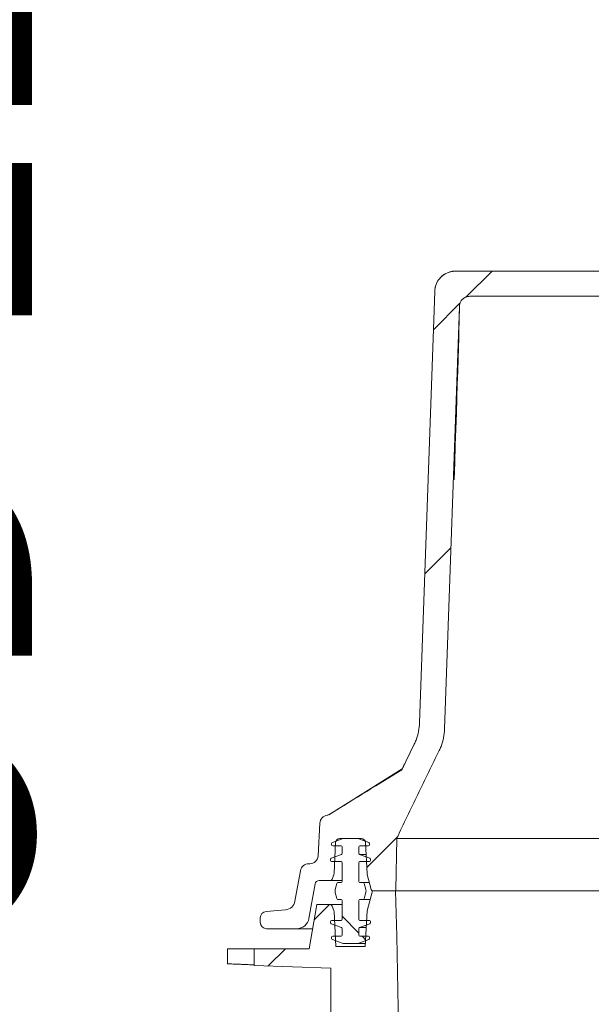
# Model space of a CAD drawing. Units: millimetres. Extents: x 1203 to 31749, y 203 to 4929.
# Drawn here: x 1929 to 2201, y 3488 to 3958 of the extents above; entities that cross this region are included whole.
import ezdxf

# ---------------------------------------------------------------- set-up
doc = ezdxf.new("R2010")
doc.units = ezdxf.units.MM
doc.header["$LTSCALE"] = 25
doc.linetypes.add('SLD-Durchgehend', pattern=[0])
doc.layers.add('MAßLINIE_MAßZEICHNUNGEN', color=7, linetype='SLD-Durchgehend')
doc.styles.add('SLDTEXTSTYLE0', font='Opinion Pro')
doc.dimstyles.new('SLDDIMSTYLE0', dxfattribs={"dimtxt": 132.291667, "dimasz": 87.5, "dimexe": 0, "dimexo": 0.0625, "dimgap": 33.072917, "dimtad": 0, "dimdec": 0, "dimrnd": 1e-09, "dimzin": 12, "dimdsep": 46, "dimtxsty": 'SLDTEXTSTYLE0', "dimsah": 1, "dimcen": 0.09, "dimadec": 0, "dimazin": 3, "dimtfac": 1, "dimtdec": 0, "dimtofl": 0, "dimtmove": 0, "dimatfit": 3, "dimfxl": 1, "dimfrac": 2, "dimtolj": 1, "dimtzin": 12, "dimarcsym": 0})
doc.dimstyles.new('SLDDIMSTYLE1', dxfattribs={"dimtxt": 132.291667, "dimasz": 87.5, "dimexe": 0, "dimexo": 0.0625, "dimgap": 33.072917, "dimtad": 0, "dimdec": 0, "dimrnd": 1e-09, "dimzin": 12, "dimdsep": 46, "dimtxsty": 'SLDTEXTSTYLE0', "dimsah": 1, "dimcen": 0.09, "dimadec": 0, "dimazin": 3, "dimtfac": 1, "dimtdec": 0, "dimtmove": 0, "dimatfit": 0, "dimfxl": 1, "dimfrac": 2, "dimtolj": 1, "dimtzin": 12, "dimarcsym": 0})

# ---------------------------------------------------------------- blocks, each defined once
blk = doc.blocks.new('_D_6')
at = {"layer": 'MAßLINIE_MAßZEICHNUNGEN', "color": 7}
for p, q in [((2164.58, 4446.27), (1396.19, 4446.27)), ((1421.19, 4446.27), (1421.19, 4021.84)), ((1421.19, 3226.27), (1421.19, 3650.69)), ((1946.19, 3226.27), (1396.19, 3226.27))]:
    blk.add_line(p, q, dxfattribs=at)
for points in [[(1421.19, 4446.27), (1383.69, 4358.77), (1458.69, 4358.77)], [(1421.19, 3226.27), (1458.69, 3313.77), (1383.69, 3313.77)]]:
    blk.add_solid(points, dxfattribs=at)
at = {"layer": 'MAßLINIE_MAßZEICHNUNGEN', "color": 7, "insert": (1344.5, 3650.69), "char_height": 132.292, "attachment_point": 1, "rotation": 90, "style": 'SLDTEXTSTYLE0'}
blk.add_mtext('1220', dxfattribs=at)
blk = doc.blocks.new('_D_7')
at = {"layer": 'MAßLINIE_MAßZEICHNUNGEN', "color": 7}
for p, q in [((1779.39, 3336.27), (1779.39, 3483.47)), ((1946.19, 3336.27), (1754.39, 3336.27)), ((1946.19, 3226.27), (1754.39, 3226.27)), ((1779.39, 3226.27), (1779.39, 3076.27))]:
    blk.add_line(p, q, dxfattribs=at)
for points in [[(1779.39, 3336.27), (1816.89, 3423.77), (1741.89, 3423.77)], [(1779.39, 3226.27), (1741.89, 3138.77), (1816.89, 3138.77)]]:
    blk.add_solid(points, dxfattribs=at)
at = {"layer": 'MAßLINIE_MAßZEICHNUNGEN', "color": 7, "char_height": 132.292, "attachment_point": 1, "rotation": 90, "style": 'SLDTEXTSTYLE0'}
for s, insert in [('OD 110', (1802.42, 3502.34)), ('DN 100', (1603, 3483.47))]:
    blk.add_mtext(s, dxfattribs=dict(at, insert=insert))
blk = doc.blocks.new('_D_8')
at = {"layer": 'MAßLINIE_MAßZEICHNUNGEN', "color": 7}
for p, q in [((2317.08, 3835.27), (2317.08, 4647.2)), ((2931.08, 3835.27), (2931.08, 4647.2)), ((2317.08, 4622.2), (2167.08, 4622.2)), ((2931.08, 4622.2), (3081.08, 4622.2))]:
    blk.add_line(p, q, dxfattribs=at)
for points in [[(2317.08, 4622.2), (2229.58, 4659.7), (2229.58, 4584.7)], [(2931.08, 4622.2), (3018.58, 4584.7), (3018.58, 4659.7)]]:
    blk.add_solid(points, dxfattribs=at)
at = {"layer": 'MAßLINIE_MAßZEICHNUNGEN', "color": 7, "char_height": 132.292, "attachment_point": 1, "style": 'SLDTEXTSTYLE0'}
for s, insert in [('%%c', (2391.3, 4691.9)), ('614', (2580.75, 4691.9))]:
    blk.add_mtext(s, dxfattribs=dict(at, insert=insert))

msp = doc.modelspace()

# ---------------------------------------------------------------- hatches: boundary and pattern name
at = {"linetype": 'SLD-Durchgehend', "lineweight": 18}
h = msp.add_hatch(dxfattribs=at)
h.set_pattern_fill('ANSI31', scale=25, style=0)
edge = h.paths.add_edge_path(flags=0)
edge.add_spline(control_points=[(2305.03, 3869.27), (2304.18, 3869.27), (2303.33, 3869.17), (2302.49, 3868.99), (2301.38, 3868.73), (2300.28, 3868.31), (2299.29, 3867.73)], knot_values=[0, 0, 0, 0, 0.002555, 0.002555, 0.002555, 0.006012, 0.006012, 0.006012, 0.006012], weights=[1, 1, 1, 1, 1, 1, 1], degree=3, periodic=0)
edge.add_spline(control_points=[(2299.29, 3867.73), (2287.82, 3861), (2277.06, 3852.98), (2267.09, 3844.17)], knot_values=[0.003178, 0.003178, 0.003178, 0.003178, 0.042894, 0.042894, 0.042894, 0.042894], weights=[1, 1, 1, 1], degree=3, periodic=0)
edge.add_spline(control_points=[(2267.09, 3844.17), (2264.95, 3842.27), (2262.43, 3840.73), (2259.78, 3839.66), (2257.12, 3838.58), (2254.25, 3837.95), (2251.39, 3837.79), (2250.91, 3837.77), (2250.43, 3837.75), (2249.94, 3837.75)], knot_values=[0, 0, 0, 0, 0.008598, 0.008598, 0.008598, 0.017183, 0.017183, 0.017183, 0.018609, 0.018609, 0.018609, 0.018609], weights=[1, 1, 1, 1, 1, 1, 1, 1, 1, 1], degree=3, periodic=0)
edge.add_ellipse((2623.52, 3730.27), major_axis=(-24637.26, 0), ratio=0.00436331, start_angle=270.868808, end_angle=271.132401)
edge.add_spline(control_points=[(2136.62, 3837.75), (2136, 3837.75), (2135.38, 3837.69), (2134.77, 3837.57), (2133.67, 3837.37), (2132.59, 3836.97), (2131.62, 3836.41), (2130.65, 3835.85), (2129.76, 3835.11), (2129.03, 3834.26), (2128.3, 3833.41), (2127.71, 3832.42), (2127.3, 3831.38), (2126.89, 3830.34), (2126.66, 3829.21), (2126.62, 3828.09)], knot_values=[0, 0, 0, 0, 0.001859, 0.001859, 0.001859, 0.005251, 0.005251, 0.005251, 0.008643, 0.008643, 0.008643, 0.012036, 0.012036, 0.012036, 0.015429, 0.015429, 0.015429, 0.015429], weights=[1, 1, 1, 1, 1, 1, 1, 1, 1, 1, 1, 1, 1, 1, 1, 1], degree=3, periodic=0)
edge.add_line((2126.62, 3828.09), (2119.44, 3622.44))
edge.add_spline(control_points=[(2119.44, 3622.44), (2119.34, 3619.65), (2118.76, 3616.83), (2117.74, 3614.22), (2117.49, 3613.57), (2117.21, 3612.93), (2116.9, 3612.31)], knot_values=[0, 0, 0, 0, 0.008397, 0.008397, 0.008397, 0.010459, 0.010459, 0.010459, 0.010459], weights=[1, 1, 1, 1, 1, 1, 1], degree=3, periodic=0)
edge.add_spline(control_points=[(2116.9, 3612.31), (2114.89, 3608.2), (2112.89, 3604.1), (2110.89, 3599.98)], knot_values=[0.318116, 0.318116, 0.318116, 0.318116, 0.331685, 0.331685, 0.331685, 0.331685], weights=[1, 1, 1, 1], degree=3, periodic=0)
edge.add_ellipse((2049.88, 3559.87), major_axis=(-114.59, -71.6), ratio=0.014802, start_angle=237.2974, end_angle=256.0969)
edge.add_spline(control_points=[(2076.38, 3578.72), (2076.15, 3578.58), (2075.89, 3578.47), (2075.63, 3578.41), (2075.55, 3578.39), (2075.48, 3578.38), (2075.4, 3578.37)], knot_values=[0, 0, 0, 0, 0.000816, 0.000816, 0.000816, 0.001045, 0.001045, 0.001045, 0.001045], weights=[1, 1, 1, 1, 1, 1, 1], degree=3, periodic=0)
edge.add_arc((2075.89, 3574.4), 4, 96.9829, 177)
edge.add_line((2071.89, 3574.61), (2071.08, 3559.06))
edge.add_arc((2067.08, 3559.27), 4, 270, 357, ccw=False)
edge.add_line((2067.08, 3555.27), (2066.54, 3555.27))
edge.add_arc((2066.54, 3551.27), 4, 90, 170)
edge.add_line((2062.6, 3551.96), (2060.04, 3537.43))
edge.add_arc((2055.12, 3538.3), 5, 275, 350, ccw=False)
edge.add_line((2055.55, 3533.32), (2046.26, 3532.51))
edge.add_arc((2046.52, 3529.52), 3, 95, 180)
edge.add_line((2043.52, 3529.52), (2043.52, 3527.27))
edge.add_arc((2046.52, 3527.27), 3, 180, 270)
edge.add_line((2046.52, 3524.27), (2060.81, 3524.27))
edge.add_arc((2060.81, 3530.27), 6, 270, 350)
edge.add_line((2066.72, 3529.23), (2069.61, 3545.61))
edge.add_arc((2071.58, 3545.27), 2, 90, 170, ccw=False)
edge.add_line((2071.58, 3547.27), (2076.84, 3547.27))
edge.add_arc((2076.84, 3548.27), 1, 270, 340)
edge.add_line((2077.78, 3547.93), (2078.53, 3549.99))
edge.add_arc((2076.65, 3550.67), 2, 340, 357)
edge.add_line((2078.64, 3550.57), (2079.42, 3565.37))
edge.add_arc((2081.42, 3565.27), 2, 90, 177, ccw=False)
edge.add_line((2081.42, 3567.27), (2091.62, 3567.27))
edge.add_arc((2091.62, 3565.27), 2, 3, 90, ccw=False)
edge.add_line((2093.62, 3565.37), (2094.4, 3550.48))
edge.add_arc((2096.4, 3550.58), 2, 183, 195)
edge.add_line((2094.46, 3550.06), (2096.36, 3543.01))
edge.add_arc((2097.32, 3543.27), 1, 195, 270)
edge.add_line((2097.32, 3542.27), (2107.53, 3542.27))
edge.add_arc((2107.53, 3542.77), 0.5, 270, 358.8542)
edge.add_line((2108.03, 3542.76), (2108.52, 3567.27))
edge.add_spline(control_points=[(2108.52, 3567.27), (2115.18, 3581.32), (2121.93, 3595.33), (2128.79, 3609.29)], knot_values=[0, 0, 0, 0, 0.04665, 0.04665, 0.04665, 0.04665], weights=[1, 1, 1, 1], degree=3, periodic=0)
edge.add_spline(control_points=[(2128.79, 3609.29), (2129.1, 3609.92), (2129.38, 3610.56), (2129.64, 3611.22), (2130.66, 3613.83), (2131.24, 3616.65), (2131.34, 3619.44)], knot_values=[0, 0, 0, 0, 0.002112, 0.002112, 0.002112, 0.010622, 0.010622, 0.010622, 0.010622], weights=[1, 1, 1, 1, 1, 1, 1], degree=3, periodic=0)
edge.add_line((2131.34, 3619.44), (2138.37, 3820.92))
edge.add_spline(control_points=[(2138.37, 3820.92), (2138.39, 3821.48), (2138.51, 3822.04), (2138.71, 3822.56), (2138.92, 3823.08), (2139.21, 3823.58), (2139.58, 3824), (2139.94, 3824.43), (2140.38, 3824.79), (2140.87, 3825.07), (2141.35, 3825.35), (2141.89, 3825.55), (2142.44, 3825.66), (2142.75, 3825.71), (2143.06, 3825.74), (2143.37, 3825.74)], knot_values=[0, 0, 0, 0, 0.00168, 0.00168, 0.00168, 0.003359, 0.003359, 0.003359, 0.005039, 0.005039, 0.005039, 0.006718, 0.006718, 0.006718, 0.007638, 0.007638, 0.007638, 0.007638], weights=[1, 1, 1, 1, 1, 1, 1, 1, 1, 1, 1, 1, 1, 1, 1, 1], degree=3, periodic=0)
edge.add_ellipse((2623.52, 3730.27), major_axis=(-21887.06, 0), ratio=0.00436331, start_angle=270.965225, end_angle=271.257034, ccw=False)
edge.add_spline(control_points=[(2254.82, 3825.75), (2255.43, 3825.75), (2256.04, 3825.77), (2256.65, 3825.82), (2259.49, 3826.01), (2262.34, 3826.69), (2264.97, 3827.79), (2267.6, 3828.9), (2270.08, 3830.48), (2272.19, 3832.4)], knot_values=[0, 0, 0, 0, 0.001828, 0.001828, 0.001828, 0.010496, 0.010496, 0.010496, 0.019178, 0.019178, 0.019178, 0.019178], weights=[1, 1, 1, 1, 1, 1, 1, 1, 1, 1], degree=3, periodic=0)
edge.add_spline(control_points=[(2272.19, 3832.4), (2282.47, 3841.76), (2293.64, 3850.29), (2305.65, 3857.27)], knot_values=[0.313461, 0.313461, 0.313461, 0.313461, 0.355069, 0.355069, 0.355069, 0.355069], weights=[1, 1, 1, 1], degree=3, periodic=0)
edge.add_line((2305.65, 3857.27), (2316.45, 3857.27))
edge.add_spline(control_points=[(2316.45, 3857.27), (2320.06, 3860.61), (2323.68, 3863.94), (2327.3, 3867.27)], knot_values=[0, 0, 0, 0, 1, 1, 1, 1], weights=[1, 1, 1, 1], degree=3, periodic=0)
edge.add_line((2327.3, 3867.27), (2327.3, 3885.27))
edge.add_line((2327.3, 3885.27), (2321.7, 3885.27))
edge.add_spline(control_points=[(2321.7, 3885.27), (2321.39, 3879.93), (2321.09, 3874.6), (2320.79, 3869.27)], knot_values=[0, 0, 0, 0, 0.016026, 0.016026, 0.016026, 0.016026], weights=[1, 1, 1, 1], degree=3, periodic=0)
edge.add_line((2320.79, 3869.27), (2316.45, 3869.27))
edge.add_spline(control_points=[(2316.45, 3869.27), (2316.15, 3874.6), (2315.85, 3879.93), (2315.54, 3885.27)], knot_values=[0, 0, 0, 0, 0.016026, 0.016026, 0.016026, 0.016026], weights=[1, 1, 1, 1], degree=3, periodic=0)
edge.add_line((2315.54, 3885.27), (2311.85, 3885.27))
edge.add_spline(control_points=[(2311.85, 3885.27), (2311.61, 3885.27), (2311.38, 3885.23), (2311.15, 3885.16), (2310.93, 3885.09), (2310.72, 3884.98), (2310.53, 3884.85), (2310.35, 3884.72), (2310.19, 3884.57), (2310.07, 3884.39), (2309.94, 3884.22), (2309.84, 3884.03), (2309.78, 3883.83), (2309.72, 3883.66), (2309.69, 3883.48), (2309.69, 3883.3)], knot_values=[0.003358, 0.003358, 0.003358, 0.003358, 0.004074, 0.004074, 0.004074, 0.004776, 0.004776, 0.004776, 0.005433, 0.005433, 0.005433, 0.006073, 0.006073, 0.006073, 0.006615, 0.006615, 0.006615, 0.006615], weights=[1, 1, 1, 1, 1, 1, 1, 1, 1, 1, 1, 1, 1, 1, 1, 1], degree=3, periodic=0)
edge.add_spline(control_points=[(2309.69, 3883.3), (2309.62, 3879.77), (2309.56, 3876.24), (2309.49, 3872.71)], knot_values=[0, 0, 0, 0, 0.010598, 0.010598, 0.010598, 0.010598], weights=[1, 1, 1, 1], degree=3, periodic=0)
edge.add_spline(control_points=[(2309.49, 3872.71), (2309.48, 3872.39), (2309.43, 3872.08), (2309.34, 3871.78), (2309.23, 3871.43), (2309.05, 3871.09), (2308.83, 3870.79), (2308.61, 3870.49), (2308.33, 3870.22), (2308.02, 3870), (2307.69, 3869.76), (2307.32, 3869.58), (2306.93, 3869.45), (2306.54, 3869.33), (2306.13, 3869.27), (2305.72, 3869.27)], knot_values=[0.00017, 0.00017, 0.00017, 0.00017, 0.001108, 0.001108, 0.001108, 0.002214, 0.002214, 0.002214, 0.003351, 0.003351, 0.003351, 0.004566, 0.004566, 0.004566, 0.005797, 0.005797, 0.005797, 0.005797], weights=[1, 1, 1, 1, 1, 1, 1, 1, 1, 1, 1, 1, 1, 1, 1, 1], degree=3, periodic=0)
edge.add_line((2305.72, 3869.27), (2305.03, 3869.27))
h = msp.add_hatch(dxfattribs=at)
h.set_pattern_fill('ANSI31', scale=25, angle=90, style=0)
edge = h.paths.add_edge_path(flags=0)
edge.add_arc((2090.91, 3542.27), 3, 345, 375)
edge.add_line((2093.81, 3543.04), (2093.05, 3545.9))
edge.add_arc((2092.56, 3545.77), 0.5, 15, 90)
edge.add_line((2092.56, 3546.27), (2091.02, 3546.27))
edge.add_arc((2091.02, 3546.77), 0.5, 180, 270, ccw=False)
edge.add_line((2090.52, 3546.77), (2090.52, 3555.77))
edge.add_arc((2091.02, 3555.77), 0.5, 90, 180, ccw=False)
edge.add_line((2091.02, 3556.27), (2095.52, 3556.27))
edge.add_arc((2095.52, 3556.77), 0.5, 270, 360)
edge.add_line((2096.02, 3556.77), (2096.02, 3557.42))
edge.add_arc((2095.52, 3557.42), 0.5, 0, 70)
edge.add_line((2095.69, 3557.89), (2090.85, 3559.65))
edge.add_arc((2091.02, 3560.12), 0.5, 180, 250, ccw=False)
edge.add_line((2090.52, 3560.12), (2090.52, 3563.27))
edge.add_arc((2091.02, 3563.27), 0.5, 90, 180, ccw=False)
edge.add_line((2091.02, 3563.77), (2095.02, 3563.77))
edge.add_arc((2095.02, 3564.27), 0.5, 270, 360)
edge.add_line((2095.52, 3564.27), (2095.52, 3564.92))
edge.add_arc((2095.02, 3564.92), 0.5, 0, 70)
edge.add_line((2095.19, 3565.39), (2090.52, 3567.09))
edge.add_arc((2089.5, 3564.27), 3, 70, 90)
edge.add_line((2089.5, 3567.27), (2083.54, 3567.27))
edge.add_arc((2083.54, 3564.27), 3, 90, 110)
edge.add_line((2082.52, 3567.09), (2077.85, 3565.39))
edge.add_arc((2078.02, 3564.92), 0.5, 110, 180)
edge.add_line((2077.52, 3564.92), (2077.52, 3564.27))
edge.add_arc((2078.02, 3564.27), 0.5, 180, 270)
edge.add_line((2078.02, 3563.77), (2082.02, 3563.77))
edge.add_arc((2082.02, 3563.27), 0.5, 0, 90, ccw=False)
edge.add_line((2082.52, 3563.27), (2082.52, 3560.12))
edge.add_arc((2082.02, 3560.12), 0.5, 290, 360, ccw=False)
edge.add_line((2082.19, 3559.65), (2077.35, 3557.89))
edge.add_arc((2077.52, 3557.42), 0.5, 110, 180)
edge.add_line((2077.02, 3557.42), (2077.02, 3556.77))
edge.add_arc((2077.52, 3556.77), 0.5, 180, 270)
edge.add_line((2077.52, 3556.27), (2082.02, 3556.27))
edge.add_arc((2082.02, 3555.77), 0.5, 0, 90, ccw=False)
edge.add_line((2082.52, 3555.77), (2082.52, 3546.77))
edge.add_arc((2082.02, 3546.77), 0.5, 270, 360, ccw=False)
edge.add_line((2082.02, 3546.27), (2080.47, 3546.27))
edge.add_arc((2080.47, 3545.77), 0.5, 90, 165)
edge.add_line((2079.99, 3545.9), (2079.23, 3543.04))
edge.add_arc((2082.13, 3542.27), 3, 165, 195)
edge.add_line((2079.23, 3541.49), (2079.99, 3538.64))
edge.add_arc((2080.47, 3538.77), 0.5, 195, 270)
edge.add_line((2080.47, 3538.27), (2082.02, 3538.27))
edge.add_arc((2082.02, 3537.77), 0.5, 0, 90, ccw=False)
edge.add_line((2082.52, 3537.77), (2082.52, 3528.77))
edge.add_arc((2082.02, 3528.77), 0.5, 270, 360, ccw=False)
edge.add_line((2082.02, 3528.27), (2077.52, 3528.27))
edge.add_arc((2077.52, 3527.77), 0.5, 90, 180)
edge.add_line((2077.02, 3527.77), (2077.02, 3527.12))
edge.add_arc((2077.52, 3527.12), 0.5, 180, 250)
edge.add_line((2077.35, 3526.65), (2082.19, 3524.88))
edge.add_arc((2082.02, 3524.42), 0.5, 0, 70, ccw=False)
edge.add_line((2082.52, 3524.42), (2082.52, 3521.27))
edge.add_arc((2082.02, 3521.27), 0.5, 270, 360, ccw=False)
edge.add_line((2082.02, 3520.77), (2078.02, 3520.77))
edge.add_arc((2078.02, 3520.27), 0.5, 90, 180)
edge.add_line((2077.52, 3520.27), (2077.52, 3519.62))
edge.add_arc((2078.02, 3519.62), 0.5, 180, 250)
edge.add_line((2077.85, 3519.15), (2082.52, 3517.45))
edge.add_arc((2083.54, 3520.27), 3, 250, 270)
edge.add_line((2083.54, 3517.27), (2089.5, 3517.27))
edge.add_arc((2089.5, 3520.27), 3, 270, 290)
edge.add_line((2090.52, 3517.45), (2095.19, 3519.15))
edge.add_arc((2095.02, 3519.62), 0.5, 290, 360)
edge.add_line((2095.52, 3519.62), (2095.52, 3520.27))
edge.add_arc((2095.02, 3520.27), 0.5, 0, 90)
edge.add_line((2095.02, 3520.77), (2091.02, 3520.77))
edge.add_arc((2091.02, 3521.27), 0.5, 180, 270, ccw=False)
edge.add_line((2090.52, 3521.27), (2090.52, 3524.42))
edge.add_arc((2091.02, 3524.42), 0.5, 110, 180, ccw=False)
edge.add_line((2090.85, 3524.88), (2095.69, 3526.65))
edge.add_arc((2095.52, 3527.12), 0.5, 290, 360)
edge.add_line((2096.02, 3527.12), (2096.02, 3527.77))
edge.add_arc((2095.52, 3527.77), 0.5, 0, 90)
edge.add_line((2095.52, 3528.27), (2091.02, 3528.27))
edge.add_arc((2091.02, 3528.77), 0.5, 180, 270, ccw=False)
edge.add_line((2090.52, 3528.77), (2090.52, 3537.77))
edge.add_arc((2091.02, 3537.77), 0.5, 90, 180, ccw=False)
edge.add_line((2091.02, 3538.27), (2092.56, 3538.27))
edge.add_arc((2092.56, 3538.77), 0.5, 270, 345)
edge.add_line((2093.05, 3538.64), (2093.81, 3541.49))
h = msp.add_hatch(dxfattribs=at)
h.set_pattern_fill('ANSI31', scale=25, style=0)
edge = h.paths.add_edge_path(flags=0)
edge.add_line((2102.58, 3184.27), (2099.43, 3183.86))
edge.add_line((2099.43, 3183.86), (2066.23, 3186.87))
edge.add_arc((4073.52, 3291.22), 2010, 182.97586, 183.24644)
edge.add_line((2066.74, 3177.39), (2077.1, 3176.04))
edge.add_line((2077.1, 3176.04), (2077.1, 3076.94))
edge.add_line((2077.1, 3076.94), (2072.08, 3076.77))
edge.add_line((2072.08, 3076.77), (2070.88, 3053.77))
edge.add_line((2070.88, 3053.77), (2063.19, 3053.77))
edge.add_line((2063.19, 3053.77), (2059.38, 3032.15))
edge.add_line((2059.38, 3032.15), (2043.52, 3030.77))
edge.add_line((2043.52, 3030.77), (2043.52, 3022.77))
edge.add_line((2043.52, 3022.77), (2065.84, 3022.77))
edge.add_line((2065.84, 3022.77), (2069.9, 3045.77))
edge.add_line((2069.9, 3045.77), (2076.84, 3045.77))
edge.add_arc((2076.84, 3046.77), 1, 270, 340)
edge.add_line((2077.78, 3046.43), (2078.53, 3048.49))
edge.add_arc((2076.65, 3049.17), 2, 340, 357)
edge.add_line((2078.64, 3049.07), (2079.52, 3065.77))
edge.add_line((2079.52, 3065.77), (2093.52, 3065.77))
edge.add_line((2093.52, 3065.77), (2094.4, 3048.98))
edge.add_arc((2096.4, 3049.08), 2, 183, 195)
edge.add_line((2094.46, 3048.56), (2096.15, 3042.27))
edge.add_line((2096.15, 3042.27), (2108.06, 3042.27))
edge.add_line((2108.06, 3042.27), (2108.52, 3060.77))
edge.add_line((2108.52, 3060.77), (2112.52, 3300.77))
edge.add_line((2112.52, 3300.77), (2112.52, 3320.77))
edge.add_line((2112.52, 3320.77), (2108.52, 3520.77))
edge.add_line((2108.52, 3520.77), (2107.98, 3542.27))
edge.add_line((2107.98, 3542.27), (2096.96, 3542.27))
edge.add_line((2096.96, 3542.27), (2094.41, 3532.77))
edge.add_line((2094.41, 3532.77), (2093.52, 3515.77))
edge.add_line((2093.52, 3515.77), (2079.52, 3515.77))
edge.add_line((2079.52, 3515.77), (2078.64, 3532.47))
edge.add_arc((2076.65, 3532.36), 2, 3, 20)
edge.add_line((2078.53, 3533.05), (2077.78, 3535.11))
edge.add_arc((2076.84, 3534.77), 1, 20, 90)
edge.add_line((2076.84, 3535.77), (2070.52, 3535.77))
edge.add_line((2070.52, 3535.77), (2066.82, 3514.77))
edge.add_line((2066.82, 3514.77), (2040.52, 3514.77))
edge.add_line((2040.52, 3514.77), (2040.52, 3506.77))
edge.add_line((2040.52, 3506.77), (2077.1, 3505.49))
edge.add_line((2077.1, 3505.49), (2077.1, 3411.9))
edge.add_line((2077.1, 3411.9), (2067.07, 3410.6))
edge.add_arc((4073.52, 3291.22), 2010, 176.59493, 176.86598)
edge.add_line((2066.53, 3401.11), (2099.43, 3404.08))
edge.add_line((2099.43, 3404.08), (2102.86, 3403.63))
edge.add_line((2102.86, 3403.63), (2104.52, 3320.69))
edge.add_line((2104.52, 3320.69), (2104.52, 3300.83))
edge.add_line((2104.52, 3300.83), (2102.58, 3184.27))

# ---------------------------------------------------------------- linework, layer by layer
at = {"color": 7, "linetype": 'SLD-Durchgehend', "lineweight": 18}
for p, q in [((2249.43, 3837.77), (2136.63, 3837.77)), ((2126.62, 3828.09), (2119.44, 3622.44)), ((2138.37, 3820.92), (2131.34, 3619.44)), ((2110.89, 3599.98), (2116.9, 3612.31)), ((2076.15, 3578.65), (2111.15, 3600.52)), ((2071.08, 3559.06), (2071.89, 3574.61)), ((2082.52, 3567.09), (2077.85, 3565.39)), ((2091.62, 3567.27), (2081.42, 3567.27)), ((2089.5, 3567.27), (2083.54, 3567.27)), ((2095.19, 3565.39), (2090.52, 3567.09)), ((2108.52, 3567.27), (2108.03, 3542.76)), ((2352.21, 3567.27), (2108.52, 3567.27)), ((2077.52, 3564.92), (2077.52, 3564.27)), ((2078.02, 3563.77), (2082.02, 3563.77)), ((2079.42, 3565.37), (2078.64, 3550.57)), ((2082.52, 3563.27), (2082.52, 3560.12)), ((2090.52, 3560.12), (2090.52, 3563.27)), ((2091.02, 3563.77), (2095.02, 3563.77)), ((2094.4, 3550.48), (2093.62, 3565.37)), ((2095.52, 3564.27), (2095.52, 3564.92)), ((2082.19, 3559.65), (2077.35, 3557.89)), ((2093.92, 3559.65), (2090.85, 3559.65)), ((2095.69, 3557.89), (2090.85, 3559.65)), ((2066.54, 3555.27), (2067.08, 3555.27)), ((2077.02, 3557.42), (2077.02, 3556.77)), ((2077.52, 3556.27), (2082.02, 3556.27)), ((2082.52, 3555.77), (2082.52, 3546.77)), ((2090.52, 3546.77), (2090.52, 3555.77)), ((2091.02, 3556.27), (2095.52, 3556.27)), ((2096.02, 3556.77), (2096.02, 3557.42)), ((2060.04, 3537.43), (2062.6, 3551.96)), ((2078.53, 3549.99), (2077.78, 3547.93)), ((2096.36, 3543.01), (2094.46, 3550.06)), ((2069.61, 3545.61), (2066.72, 3529.23)), ((2076.84, 3547.27), (2071.58, 3547.27)), ((2082.52, 3547.27), (2076.84, 3547.27)), ((2079.99, 3545.9), (2079.23, 3543.04)), ((2082.02, 3546.27), (2080.47, 3546.27)), ((2092.56, 3546.27), (2091.02, 3546.27)), ((2092.56, 3546.27), (2095.48, 3546.27)), ((2093.81, 3543.04), (2093.05, 3545.9)), ((2079.23, 3541.49), (2079.99, 3538.64)), ((2093.05, 3538.64), (2093.81, 3541.49)), ((2096.96, 3542.27), (2094.41, 3532.77)), ((2096.96, 3542.27), (2107.98, 3542.27)), ((2107.53, 3542.27), (2097.32, 3542.27)), ((2108.52, 3520.77), (2107.98, 3542.27)), ((2107.98, 3542.27), (2600.32, 3542.27)), ((2070.52, 3535.77), (2066.82, 3514.77)), ((2076.84, 3535.77), (2070.52, 3535.77)), ((2076.84, 3535.77), (2082.52, 3535.77)), ((2078.53, 3533.05), (2077.78, 3535.11)), ((2080.47, 3538.27), (2082.02, 3538.27)), ((2082.52, 3537.77), (2082.52, 3528.77)), ((2090.52, 3528.77), (2090.52, 3537.77)), ((2091.02, 3538.27), (2092.56, 3538.27)), ((2095.88, 3538.27), (2092.56, 3538.27)), ((2043.52, 3527.27), (2043.52, 3529.52)), ((2046.26, 3532.51), (2055.55, 3533.32)), ((2079.52, 3515.77), (2078.64, 3532.47)), ((2094.41, 3532.77), (2093.52, 3515.77)), ((2077.02, 3527.77), (2077.02, 3527.12)), ((2077.35, 3526.65), (2082.19, 3524.88)), ((2082.02, 3528.27), (2077.52, 3528.27)), ((2090.85, 3524.88), (2095.69, 3526.65)), ((2090.85, 3524.88), (2094, 3524.88)), ((2095.52, 3528.27), (2091.02, 3528.27)), ((2096.02, 3527.12), (2096.02, 3527.77)), ((2060.81, 3524.27), (2046.52, 3524.27)), ((2068.49, 3524.27), (2060.81, 3524.27)), ((2077.52, 3520.27), (2077.52, 3519.62)), ((2082.02, 3520.77), (2078.02, 3520.77)), ((2082.52, 3524.42), (2082.52, 3521.27)), ((2090.52, 3521.27), (2090.52, 3524.42)), ((2095.02, 3520.77), (2091.02, 3520.77)), ((2095.52, 3519.62), (2095.52, 3520.27)), ((2112.52, 3320.77), (2108.52, 3520.77)), ((2077.85, 3519.15), (2082.52, 3517.45)), ((2093.52, 3515.77), (2079.52, 3515.77)), ((2083.54, 3517.27), (2089.5, 3517.27)), ((2093.6, 3517.27), (2089.5, 3517.27)), ((2090.52, 3517.45), (2095.19, 3519.15)), ((2027.86, 3514.77), (2027.86, 3507.61)), ((2027.86, 3514.77), (2040.52, 3514.77)), ((2040.52, 3514.77), (2040.52, 3506.77)), ((2066.82, 3514.77), (2040.52, 3514.77)), ((2040.52, 3506.77), (2077.1, 3505.49)), ((2077.1, 3505.49), (2077.1, 3411.9))]:
    msp.add_line(p, q, dxfattribs=at)
for centre, radius, start, end in [((2075.89, 3574.4), 4, 96.9829, 177), ((2081.42, 3565.27), 2, 90, 177), ((2083.54, 3564.27), 3, 90, 110), ((2089.5, 3564.27), 3, 70, 90), ((2091.62, 3565.27), 2, 3, 90), ((2078.02, 3564.92), 0.5, 110, 180), ((2078.02, 3564.27), 0.5, 180, 270), ((2082.02, 3563.27), 0.5, 0, 90), ((2091.02, 3563.27), 0.5, 90, 180), ((2095.02, 3564.27), 0.5, 270, 0), ((2095.02, 3564.92), 0.5, 0, 70), ((2067.08, 3559.27), 4, 270, 357), ((2077.52, 3557.42), 0.5, 110, 180), ((2082.02, 3560.12), 0.5, 290, 0), ((2091.02, 3560.12), 0.5, 180, 250), ((2095.52, 3557.42), 0.5, 0, 70), ((2066.54, 3551.27), 4, 90, 170), ((2077.52, 3556.77), 0.5, 180, 270), ((2082.02, 3555.77), 0.5, 0, 90), ((2091.02, 3555.77), 0.5, 90, 180), ((2095.52, 3556.77), 0.5, 270, 0), ((2076.65, 3550.67), 2, 340, 357), ((2096.4, 3550.58), 2, 183, 195), ((2071.58, 3545.27), 2, 90, 170), ((2076.84, 3548.27), 1, 270, 340), ((2080.47, 3545.77), 0.5, 90, 165), ((2082.02, 3546.77), 0.5, 270, 0), ((2091.02, 3546.77), 0.5, 180, 270), ((2092.56, 3545.77), 0.5, 15, 90), ((2082.13, 3542.27), 3, 165, 195), ((2090.91, 3542.27), 3, 345, 15), ((2097.32, 3543.27), 1, 195, 270), ((2107.53, 3542.77), 0.5, 270, 358.8542), ((2055.12, 3538.3), 5, 275, 350), ((2076.84, 3534.77), 1, 20, 90), ((2080.47, 3538.77), 0.5, 195, 270), ((2082.02, 3537.77), 0.5, 0, 90), ((2091.02, 3537.77), 0.5, 90, 180), ((2092.56, 3538.77), 0.5, 270, 345), ((2046.52, 3529.52), 3, 95, 180), ((2076.65, 3532.36), 2, 3, 20), ((2046.52, 3527.27), 3, 180, 270), ((2060.81, 3530.27), 6, 270, 350), ((2077.52, 3527.77), 0.5, 90, 180), ((2077.52, 3527.12), 0.5, 180, 250), ((2082.02, 3528.77), 0.5, 270, 0), ((2082.02, 3524.42), 0.5, 0, 70), ((2091.02, 3528.77), 0.5, 180, 270), ((2091.02, 3524.42), 0.5, 110, 180), ((2095.52, 3527.77), 0.5, 0, 90), ((2095.52, 3527.12), 0.5, 290, 0), ((2078.02, 3520.27), 0.5, 90, 180), ((2082.02, 3521.27), 0.5, 270, 0), ((2091.02, 3521.27), 0.5, 180, 270), ((2095.02, 3520.27), 0.5, 0, 90), ((2078.02, 3519.62), 0.5, 180, 250), ((2083.54, 3520.27), 3, 250, 270), ((2089.5, 3520.27), 3, 270, 290), ((2095.02, 3519.62), 0.5, 290, 0)]:
    msp.add_arc(centre, radius, start, end, dxfattribs=at)
for centre, major_axis, ratio, start_param, end_param in [((2623.52, 3730.27), (-24637.26, 0), 0.004363, 4.727553, 4.732153), ((2623.52, 3730.27), (-21887.06, 0), 0.004363, 4.729235, 4.734328), ((2135.22, 3730.44), (3.16, 90.5), 0.004358, 4.799808, 6.240541), ((2049.88, 3559.87), (-114.59, -71.6), 0.014802, 4.141621, 4.469735)]:
    msp.add_ellipse(centre, major_axis=major_axis, ratio=ratio, start_param=start_param, end_param=end_param, dxfattribs=at)
for points, knots in [([(2126.62, 3828.09), (2126.77, 3829.21), (2127.07, 3831.45), (2128.9, 3834.39), (2131.52, 3836.56), (2134.26, 3837.61), (2136, 3837.71), (2136.62, 3837.75)], [0, 0, 0, 0, 0.219637, 0.439275, 0.658896, 0.878474, 1, 1, 1, 1]), ([(2136.63, 3837.75), (2136.54, 3837.75), (2135.88, 3837.81), (2134.67, 3837.61), (2133.09, 3837.17), (2131.67, 3836.5), (2130.45, 3835.67), (2129.6, 3834.93), (2129.2, 3834.44), (2129.09, 3834.31)], [0, 0, 0, 0, 0.028564, 0.232084, 0.423787, 0.60537, 0.777569, 0.940497, 1, 1, 1, 1]), ([(2127.02, 3830.54), (2126.87, 3829.91), (2126.68, 3829.12), (2126.64, 3828.3), (2126.63, 3828.12)], [0, 0, 0, 0, 0.781663, 1, 1, 1, 1]), ([(2127.29, 3831.33), (2127.24, 3831.19), (2127.09, 3830.82), (2126.96, 3830.37), (2126.91, 3830.13), (2126.89, 3830.06)], [0, 0, 0, 0, 0.299447, 0.799104, 1, 1, 1, 1]), ([(2138.37, 3820.92), (2138.45, 3821.48), (2138.6, 3822.6), (2139.51, 3824.07), (2140.82, 3825.15), (2142.19, 3825.68), (2143.06, 3825.73), (2143.37, 3825.74)], [0, 0, 0, 0, 0.219646, 0.439293, 0.658923, 0.878504, 1, 1, 1, 1]), ([(2119.44, 3622.44), (2119.32, 3621.06), (2119.09, 3618.26), (2118.08, 3614.87), (2117.19, 3612.94), (2116.9, 3612.31)], [0, 0, 0, 0, 0.394895, 0.801242, 1, 1, 1, 1]), ([(2131.34, 3619.44), (2131.22, 3618.06), (2130.98, 3615.26), (2129.97, 3611.86), (2129.08, 3609.93), (2128.79, 3609.29)], [0, 0, 0, 0, 0.394078, 0.799585, 1, 1, 1, 1]), ([(2108.52, 3567.27), (2111.86, 3574.29), (2118.54, 3588.33), (2125.37, 3602.3), (2128.79, 3609.29)], [0, 0, 0, 0, 0.499988, 1, 1, 1, 1]), ([(2116.92, 3612.26), (2115.36, 3609.11), (2113.42, 3605.22), (2111.53, 3601.27), (2111.17, 3600.51)], [0, 0, 0, 0, 0.809003, 1, 1, 1, 1]), ([(2111.15, 3600.52), (2111.15, 3600.51), (2111.13, 3600.48), (2111.03, 3600.27), (2110.94, 3600.08), (2110.89, 3599.98)], [0, 0, 0, 0, 0.29935, 0.667019, 1, 1, 1, 1]), ([(2076.38, 3578.72), (2076.14, 3578.6), (2075.82, 3578.43), (2075.48, 3578.38), (2075.4, 3578.37)], [0, 0, 0, 0, 0.778556, 1, 1, 1, 1]), ([(2040.52, 3507.07), (2040.26, 3507.08), (2039.04, 3507.12), (2037.01, 3507.2), (2034.52, 3507.29), (2032.35, 3507.38), (2030.55, 3507.46), (2029.17, 3507.52), (2028.27, 3507.57), (2027.85, 3507.6), (2027.91, 3507.61), (2027.92, 3507.61)], [0, 0, 0, 0, 0.035475, 0.166401, 0.297326, 0.428231, 0.559135, 0.689977, 0.820818, 0.951585, 1, 1, 1, 1])]:
    msp.add_open_spline(points, degree=3, knots=knots, dxfattribs=at)

# ---------------------------------------------------------------- dimensions: what is measured, and where the dimension line sits
at = {"layer": 'MAßLINIE_MAßZEICHNUNGEN', "color": 7}
dim = msp.add_linear_dim(base=(2317.08, 4622.2), p1=(2931.08, 3810.27), p2=(2317.08, 3810.27), text='%%c<>', dimstyle='SLDDIMSTYLE1', dxfattribs=at)
dim.commit()
dim.dimension.update_dxf_attribs({"geometry": '_D_8', "text_midpoint": (2624.08, 4622.2), "dimtype": 160})
dim = msp.add_linear_dim(base=(1421.19, 4446.27), p1=(1971.19, 3226.27), p2=(2189.58, 4446.27), angle=90, dimstyle='SLDDIMSTYLE0', dxfattribs=at)
dim.commit()
dim.dimension.update_dxf_attribs({"geometry": '_D_6', "text_midpoint": (1421.19, 3836.27), "dimtype": 160})
dim = msp.add_linear_dim(base=(1779.39, 3336.27), p1=(1971.19, 3226.27), p2=(1971.19, 3336.27), angle=90, text='DN 100\\POD 110', dimstyle='SLDDIMSTYLE1', dxfattribs=at)
dim.commit()
dim.dimension.update_dxf_attribs({"geometry": '_D_7', "text_midpoint": (1779.39, 3749.77), "dimtype": 160})

doc.saveas('drawing.dxf')
